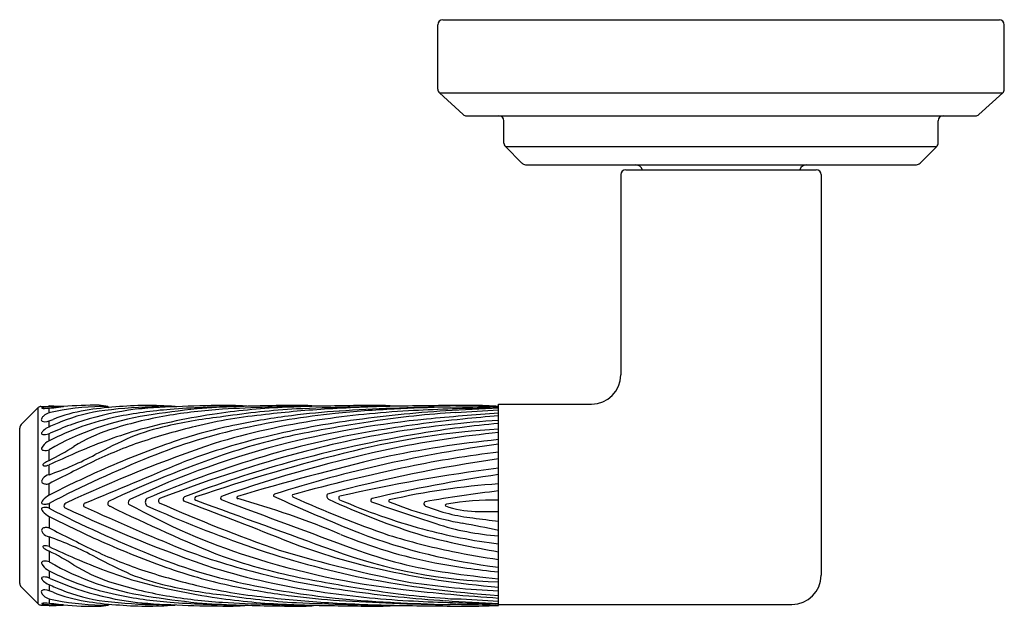
# Model space of a CAD drawing. Extents: x 6153.6 to 6167.3, y 314.6 to 321.1.
# Drawn here: x 6153.6 to 6157.6, y 318.8 to 321.1 of the extents above; entities that cross this region are included whole.
import ezdxf

# ---------------------------------------------------------------- set-up
doc = ezdxf.new("R2010")
doc.units = 0
doc.header["$LTSCALE"] = 0.64311
doc.layers.get('0').update_dxf_attribs({"color": 255, "linetype": 'CONTINUOUS'})

msp = doc.modelspace()

# ---------------------------------------------------------------- linework, layer by layer
for p, q in [((6155.3409, 321.117), (6157.5829, 321.117)), ((6155.3209, 320.8374), (6155.3209, 321.097)), ((6157.6029, 320.8374), (6157.6029, 321.097)), ((6155.4234, 320.7352), (6155.3274, 320.8226)), ((6155.3274, 320.8226), (6157.5963, 320.8226)), ((6157.5003, 320.7352), (6157.5963, 320.8226)), ((6155.4369, 320.73), (6157.4869, 320.73)), ((6155.5874, 320.6201), (6155.5874, 320.71)), ((6157.3364, 320.6201), (6157.3364, 320.71)), ((6155.6602, 320.5389), (6155.5932, 320.6059)), ((6155.5932, 320.6059), (6157.3305, 320.6059)), ((6157.2635, 320.5389), (6157.3305, 320.6059)), ((6155.6744, 320.533), (6157.2493, 320.533)), ((6156.0583, 320.493), (6156.0583, 319.6866)), ((6156.0783, 320.513), (6156.8454, 320.513)), ((6156.8654, 320.493), (6156.8654, 318.8795)), ((6155.5662, 318.758), (6155.5662, 319.5686)), ((6155.5662, 319.5686), (6155.9403, 319.5686)), ((6153.7114, 319.5546), (6153.6429, 319.4861)), ((6153.7114, 318.764), (6153.7114, 319.5546)), ((6153.722, 319.559), (6153.7552, 319.559)), ((6153.7552, 319.5574), (6153.7552, 319.5627)), ((6153.7552, 319.5627), (6153.8121, 319.559)), ((6153.7552, 319.5335), (6153.7552, 319.5526)), ((6153.8121, 319.559), (6153.8122, 319.5585)), ((6153.9926, 319.559), (6153.9969, 319.5554)), ((6155.5546, 319.5605), (6155.5662, 319.5606)), ((6153.7552, 319.4767), (6153.7552, 319.5012)), ((6153.6371, 318.8467), (6153.6371, 319.472)), ((6153.7552, 319.4206), (6153.7552, 319.4496)), ((6153.7552, 319.3421), (6153.7552, 319.385)), ((6153.7552, 319.2845), (6153.7552, 319.3239)), ((6153.7552, 319.2021), (6153.7552, 319.2484)), ((6153.7552, 319.1691), (6153.7552, 319.1495)), ((6153.7552, 319.1165), (6153.7552, 319.0702)), ((6153.7552, 319.0342), (6153.7552, 318.9947)), ((6153.7552, 318.9765), (6153.7552, 318.9336)), ((6153.7552, 318.898), (6153.7552, 318.869)), ((6153.7114, 318.764), (6153.6429, 318.8325)), ((6153.7552, 318.8419), (6153.7552, 318.8175)), ((6153.7552, 318.7851), (6153.7552, 318.766)), ((6153.722, 318.7596), (6153.7552, 318.7596)), ((6153.7552, 318.7612), (6153.7552, 318.756)), ((6153.7552, 318.756), (6153.8121, 318.7596)), ((6153.8121, 318.7596), (6153.8122, 318.7601)), ((6153.9926, 318.7597), (6153.9969, 318.7632)), ((6155.5546, 318.7581), (6155.5662, 318.758)), ((6155.5662, 318.7615), (6156.7474, 318.7615))]:
    msp.add_line(p, q)
for centre, radius, start, end in [((6155.3409, 321.097), 0.02, 90, 180), ((6157.5829, 321.097), 0.02, 0, 90), ((6155.3409, 320.8374), 0.02, 180, 227.7), ((6157.5829, 320.8374), 0.02, 312.3, 360), ((6155.4369, 320.75), 0.02, 227.7, 270), ((6155.5674, 320.71), 0.02, 0, 90), ((6157.3564, 320.71), 0.02, 90, 180), ((6157.4869, 320.75), 0.02, 270, 312.3), ((6155.6074, 320.6201), 0.02, 180, 225), ((6157.3164, 320.6201), 0.02, 315, 360), ((6155.6744, 320.553), 0.02, 225, 270), ((6156.1169, 320.503), 0.03, 19.4712, 90), ((6156.8069, 320.503), 0.03, 90, 160.5288), ((6157.2493, 320.553), 0.02, 270, 315), ((6156.0783, 320.493), 0.02, 90, 180), ((6156.8454, 320.493), 0.02, 0, 90), ((6155.9403, 319.6866), 0.118, 270, 0), ((6153.722, 319.544), 0.015, 90, 135), ((6153.7266, 319.5532), 0.000575, 127.4456, 237.9673), ((6153.7307, 319.5478), 0.00737, 102.8834, 127.4456), ((6153.7356, 319.5769), 0.0259, 249.06, 273.0274), ((6153.7475, 319.4744), 0.0827, 92.2585, 102.8834), ((6153.7707, 319.481), 0.0548, 106.4772, 132.2502), ((6153.5579, 321.7298), 2.1861, 274.6967, 276.6985), ((6153.8729, 316.2952), 3.2644, 91.0668, 92.2585), ((6153.868, 319.0996), 0.4484, 101.0808, 104.5747), ((6153.9988, 318.9375), 0.6135, 99.162, 111.7545), ((6153.9818, 318.5184), 1.0406, 89.4055, 101.0808), ((6154.0653, 318.8532), 0.6953, 97.0348, 112.24), ((6153.9346, 318.2176), 1.3465, 89.0598, 95.1846), ((6154.2691, 318.284), 1.2749, 90.2761, 109.6635), ((6154.12, 318.2081), 1.3529, 94.0722, 99.3118), ((6153.9351, 319.2767), 0.288, 78.4834, 85.6982), ((6154.2178, 317.6174), 1.9405, 90.6377, 97.0348), ((6154.1518, 318.0746), 1.4885, 85.7195, 94.9273), ((6154.3742, 317.8329), 1.7195, 94.3748, 101.6367), ((6154.8246, 316.8226), 2.7357, 98.2435, 105.2621), ((6154.4809, 314.742), 4.8211, 90.0276, 94.4493), ((6154.7741, 315.5529), 4.0189, 96.0274, 98.9527), ((6154.5833, 317.4838), 2.0683, 93.5971, 99.8882), ((6154.5382, 315.6896), 3.869, 90.4362, 94.3748), ((6154.8189, 317.545), 1.991, 95.5257, 103.7464), ((6154.6602, 315.5059), 4.0555, 92.1401, 94.3576), ((6154.8245, 316.8229), 2.7354, 92.3612, 98.2435), ((6154.7659, 314.416), 5.1415, 91.4399, 93.4828), ((6154.9497, 316.2613), 3.294, 93.443, 98.5751), ((6154.479, 318.6799), 0.8832, 85.1547, 90.0276), ((6154.7849, 311.7507), 7.8127, 90.12531, 92.02537), ((6155.2658, 316.1097), 3.4399, 95.9727, 102.2126), ((6155.1426, 315.1581), 4.399, 93.4071, 96.7287), ((6154.7678, 316.5856), 2.9732, 89.6995, 92.5274), ((6154.955, 314.1393), 5.4221, 91.3402, 92.57), ((6155.1021, 316.6739), 2.8722, 93.5442, 97.4071), ((6155.3502, 305.2072), 14.3546, 90.73312, 92.38871), ((6154.7714, 319.0921), 0.4713, 83.0767, 90.4386), ((6155.1644, 304.4024), 15.1613, 90.34244, 91.27063), ((6155.4295, 315.5326), 4.0153, 93.2278, 98.3793), ((6155.312, 312.2958), 7.2663, 91.17612, 93.39921), ((6155.3352, 315.4457), 4.1074, 92.6494, 95.9727), ((6155.5597, 309.2844), 10.2759, 92.3521, 93.54415), ((6155.6742, 314.5101), 5.0416, 93.6531, 98.0301), ((6155.6084, 315.8823), 3.6587, 93.3684, 98.6637), ((6155.0785, 318.7656), 0.7978, 84.9902, 90.3424), ((6155.4132, 312.8512), 6.706, 90.36644, 92.3521), ((6155.8313, 304.5325), 15.032, 91.79439, 92.61561), ((6155.5171, 299.0713), 20.4923, 90.19755, 90.98037), ((6155.6693, 310.9764), 8.5778, 91.00482, 93.11327), ((6156.2115, 309.9192), 9.6345, 93.84034, 95.57238), ((6155.8736, 311.5946), 7.9639, 92.21201, 93.74823), ((6155.3253, 327.1342), 7.5772, 270.34069, 271.73404), ((6152.8997, 361.9044), 42.443, 273.36835, 273.60193), ((6155.4382, 317.3496), 2.2139, 86.9866, 89.7856), ((6156.1051, 294.7789), 24.7809, 91.24604, 91.35542), ((6153.6571, 319.472), 0.02, 135, 180), ((6153.7363, 319.5055), 0.0125, 148.1731, 180.9834), ((6153.7301, 319.5059), 0.0064, 185.5894, 240.2724), ((6153.7595, 319.4908), 0.04, 129.8715, 147.8483), ((6153.7374, 319.5213), 0.0234, 243.4195, 273.2739), ((6153.7274, 319.5988), 0.1015, 276.421, 295.6874), ((6154.3682, 318.1125), 1.4956, 112.24, 114.5118), ((6154.3291, 318.3778), 1.1592, 98.9527, 119.6738), ((6154.2403, 318.4834), 1.0553, 101.6367, 117.3663), ((6154.4929, 317.9535), 1.59, 99.5851, 108.0889), ((6154.6639, 317.5796), 1.9497, 96.0452, 102.8434), ((6154.9044, 317.5229), 2.0018, 101.3336, 108.7837), ((6155.2715, 316.6044), 2.9319, 98.3751, 106.8793), ((6155.1528, 316.2838), 3.2656, 97.4071, 101.3336), ((6155.4635, 315.9742), 3.5625, 97.964, 103.8207), ((6155.6548, 315.6255), 3.9012, 95.5724, 103.8108), ((6156.0751, 312.8195), 6.7569, 98.66373, 101.02473), ((6155.9712, 314.0701), 5.466, 95.7623, 99.5951), ((6155.8014, 315.5444), 3.9657, 93.4009, 99.3098), ((6155.9187, 315.442), 4.0639, 94.9762, 99.4242), ((6156.2235, 311.5695), 7.9793, 94.7251, 95.76227), ((6153.729, 319.451), 0.00404, 158.2453, 226.4238), ((6153.7428, 319.446), 0.0187, 136.905, 159.5266), ((6153.7339, 319.4598), 0.014, 236.8021, 271.0742), ((6153.7847, 319.4069), 0.076, 119.136, 137.0015), ((6153.7351, 319.4999), 0.0541, 269.0151, 296.7722), ((6154.5137, 317.7267), 1.8826, 110.9685, 113.6201), ((6154.2122, 318.8179), 0.6813, 108.2165, 121.6265), ((6154.7902, 317.2478), 2.3178, 107.2084, 113.6459), ((6154.4636, 318.4723), 1.0348, 103.0173, 111.4601), ((6155.0777, 316.4874), 3.0798, 103.7464, 107.9692), ((6155.0249, 317.2227), 2.3011, 102.2126, 112.0124), ((6155.2471, 317.0697), 2.4267, 101.0247, 109.0186), ((6155.6877, 315.7466), 3.7658, 99.5951, 106.9068), ((6156.1124, 314.2748), 5.2471, 99.4242, 105.4006), ((6155.8195, 315.4344), 4.0773, 99.3098, 105.3631), ((6155.7485, 316.2596), 3.2133, 93.2527, 103.8342), ((6155.9369, 315.5536), 3.918, 95.4288, 101.6333), ((6153.7937, 319.3474), 0.0827, 117.7394, 140.6927), ((6156.3177, 313.8282), 5.8956, 108.77541, 115.03728), ((6154.7499, 317.6142), 1.9072, 109.0452, 115.415), ((6155.1182, 317.1326), 2.5239, 114.1639, 117.795), ((6155.3397, 316.243), 3.3538, 108.7837, 113.9457), ((6155.5209, 316.17), 3.3405, 103.8108, 115.5345), ((6155.3013, 316.6534), 2.8642, 103.916, 110.6964), ((6156.2134, 314.3783), 5.0701, 97.3344, 107.804), ((6155.9703, 315.2726), 4.1728, 95.5578, 102.1004), ((6153.7303, 319.3896), 0.00528, 166.0437, 224.2698), ((6153.7473, 319.3853), 0.0228, 140.6619, 166.0437), ((6153.7343, 319.3934), 0.0108, 224.2698, 260.4986), ((6153.7411, 319.4341), 0.052, 260.4986, 274.079), ((6153.7425, 319.4112), 0.0292, 274.4841, 295.8305), ((6153.4087, 320.0783), 0.8136, 295.2021, 303.259), ((6158.5567, 308.7216), 11.6389, 113.79665, 114.36479), ((6156.8563, 311.7611), 7.8462, 103.83424, 108.66142), ((6156.2183, 314.1865), 5.3138, 101.6333, 109.4391), ((6156.0058, 315.5133), 3.8867, 96.4937, 101.8931), ((6153.735, 319.3239), 0.00451, 143.5038, 184.1105), ((6153.747, 319.3151), 0.0193, 125.0709, 143.5038), ((6153.8135, 319.2192), 0.1361, 115.405, 124.8193), ((6153.3112, 320.5604), 1.351, 289.1834, 297.795), ((6155.9834, 314.8517), 4.8585, 112.0124, 117.2984), ((6169.2674, 288.5653), 34.3814, 116.49101, 116.81954), ((6096.1287, 457.4757), 149.887, 292.671706, 292.831842), ((6155.9835, 314.9333), 4.6866, 109.0186, 115.1089), ((6155.8952, 315.0641), 4.479, 106.9068, 112.951), ((6156.2204, 313.9753), 5.5904, 105.3631, 111.1406), ((6155.8794, 315.1208), 4.3696, 105.4006, 111.1825), ((6157.6443, 308.6803), 10.9724, 103.43163, 106.57677), ((6156.4503, 313.3221), 6.0912, 98.3454, 104.96813), ((6153.7337, 319.3242), 0.00326, 191.5847, 236.1537), ((6153.7375, 319.3308), 0.0109, 238.8161, 270.6373), ((6153.7383, 319.3501), 0.0301, 268.7652, 282.9016), ((6153.6956, 319.4949), 0.181, 285.8412, 289.2016), ((6155.9761, 314.8099), 4.9218, 113.9457, 116.8242), ((6156.9456, 311.0507), 8.4473, 101.89312, 105.16426), ((6156.4974, 312.1883), 7.1837, 97.4482, 102.63657), ((6153.7327, 319.2575), 0.00745, 172.5351, 232.7239), ((6153.7534, 319.2508), 0.0291, 141.3371, 164.8521), ((6153.7418, 319.2703), 0.0232, 233.946, 263.8059), ((6153.7653, 319.2413), 0.0443, 103.1711, 141.3371), ((6153.7445, 319.2838), 0.0369, 261.8978, 286.7149), ((6156.4052, 313.4524), 5.8925, 98.18591, 103.23157), ((6155.7498, 316.4606), 2.7929, 93.7688, 102.9213), ((6156.0515, 314.8739), 4.372, 96.3727, 100.2972), ((6153.7309, 319.1719), 0.00567, 158.5435, 193.1749), ((6153.7304, 319.1721), 0.00525, 196.4963, 247.6211), ((6153.7514, 319.1639), 0.0277, 138.636, 158.5435), ((6153.8031, 319.118), 0.0968, 119.674, 138.4951), ((6153.7389, 319.205), 0.0394, 272.178, 294.4231), ((6153.8266, 319.1591), 0.0113, 110.222, 214.7365), ((6153.9032, 319.1619), 0.00887, 93.2398, 253.7281), ((6154.0031, 319.1688), 0.0116, 135.5948, 261.0943), ((6154.0875, 319.1726), 0.0133, 119.3449, 207.4905), ((6154.1631, 319.1745), 0.0202, 135.813, 228.7168), ((6154.2065, 319.1791), 0.0106, 103.0274, 223.5682), ((6156.8265, 325.1067), 6.4906, 246.11875, 250.71435), ((6154.3066, 319.1856), 0.0113, 122.6814, 224.8234), ((6145.3673, 295.4693), 25.3349, 68.40555, 69.35782), ((6154.3489, 319.1884), 0.00715, 116.7188, 248.2289), ((21630.0484, 42749.821), 45164.7706, 249.96159993, 249.96234684), ((6154.4541, 319.1906), 0.008, 122.046, 263.1493), ((6191.903, 419.2753), 106.8692, 249.486587, 249.789523), ((6154.5156, 319.1927), 0.00431, 113.3392, 271.4586), ((6153.4904, 315.5798), 3.7514, 67.437, 74.1389), ((6154.6662, 319.1986), 0.00754, 113.5147, 185.1692), ((6158.3887, 327.4474), 9.0535, 245.66989, 248.05649), ((6154.7419, 319.2005), 0.00686, 151.0426, 252.829), ((6156.6687, 323.4844), 4.7041, 245.7933, 250.816), ((6154.8879, 319.198), 0.0139, 141.5998, 237.8716), ((6156.125, 321.8444), 2.9351, 244.9129, 252.8691), ((6154.9303, 319.1909), 0.0084, 122.3404, 235.4906), ((6155.902, 321.4254), 2.4449, 246.4598, 254.7648), ((6155.0591, 319.1812), 0.00766, 109.8812, 233.3131), ((6161.3136, 337.2709), 19.1477, 250.92012, 251.73549), ((6155.1274, 319.1793), 0.00415, 121.6719, 244.617), ((6155.7074, 320.6062), 1.5444, 247.8719, 259.2281), ((6155.2743, 319.1672), 0.00937, 117.4952, 253.6642), ((6155.5489, 318.0436), 1.1387, 89.1294, 99.7349), ((6153.7309, 319.1467), 0.00567, 166.8251, 201.4565), ((6153.7304, 319.1465), 0.00525, 112.3789, 163.5037), ((6153.7514, 319.1547), 0.0277, 201.4565, 221.364), ((6153.7379, 319.1918), 0.0263, 248.8926, 275.4309), ((6153.7379, 319.1268), 0.0263, 84.5691, 111.1074), ((6153.8031, 319.2006), 0.0968, 221.5049, 240.326), ((6153.7389, 319.1136), 0.0394, 65.5769, 87.822), ((6155.9834, 323.467), 4.8585, 242.7016, 247.9876), ((6156.1947, 324.1587), 5.5419, 244.5962, 251.3245), ((6158.5991, 329.5135), 11.3757, 245.60566, 247.73569), ((6156.9888, 325.2503), 6.786, 243.88035, 248.08661), ((6155.3779, 321.5033), 2.6752, 240.8706, 252.2054), ((6156.2392, 323.8244), 5.1117, 245.8727, 250.9915), ((6155.539, 319.8218), 0.7154, 248.0524, 263.889), ((6155.3568, 319.1604), 0.00552, 95.1409, 197.3437), ((6155.4799, 319.52), 0.3833, 250.4368, 268.7782), ((6155.5297, 321.8524), 2.7163, 268.7782, 270.77), ((6155.9761, 323.5087), 4.9218, 243.1758, 246.0543), ((6153.3726, 308.1913), 11.0881, 78.58952, 79.3658), ((6156.3368, 325.492), 6.4411, 262.20194, 263.12865), ((6153.7327, 319.0612), 0.00745, 127.2761, 187.4649), ((6153.7534, 319.0678), 0.0291, 195.1479, 218.6629), ((6153.7418, 319.0483), 0.0232, 96.1941, 126.054), ((6153.7653, 319.0773), 0.0443, 218.6629, 256.8289), ((6153.7445, 319.0348), 0.0369, 73.2851, 98.1022), ((6169.2674, 349.7533), 34.3814, 243.18046, 243.50899), ((6155.8478, 321.2715), 2.376, 249.236, 263.1934), ((6155.8396, 321.1961), 2.2072, 254.7648, 262.8844), ((6155.6297, 320.0486), 1.0118, 251.7355, 266.3987), ((6153.3112, 317.7582), 1.351, 62.205, 70.8166), ((6155.3397, 322.0756), 3.3538, 246.0543, 251.2163), ((6155.6553, 321.4614), 2.6192, 248.4056, 257.4272), ((6155.679, 320.847), 1.9523, 247.437, 259.0932), ((6155.884, 321.4747), 2.5494, 252.6298, 258.6099), ((6156.1622, 322.5148), 3.5904, 255.4534, 260.4439), ((6153.7337, 318.9944), 0.00326, 123.8463, 168.4153), ((6153.735, 318.9947), 0.00451, 175.8895, 216.4962), ((6153.747, 319.0035), 0.0193, 216.4962, 234.9291), ((6153.7375, 318.9878), 0.0109, 89.3627, 121.1839), ((6153.8135, 319.0994), 0.1361, 235.1807, 244.595), ((6153.7383, 318.9685), 0.0301, 77.0984, 91.2348), ((6153.6956, 318.8238), 0.181, 70.7984, 74.1588), ((6158.5567, 329.597), 11.6389, 245.63521, 246.20335), ((6153.4087, 318.2403), 0.8136, 56.741, 64.7979), ((6154.7499, 320.7044), 1.9072, 244.585, 250.9548), ((6155.3013, 321.6652), 2.8642, 249.3036, 256.084), ((6155.739, 322.3723), 3.5758, 250.9915, 258.4317), ((6156.3131, 324.4854), 5.7414, 253.5034, 258.93309), ((6155.6256, 320.9712), 2.1195, 249.9623, 268.393), ((6155.6263, 320.7339), 1.8626, 249.7895, 261.8577), ((6156.0471, 322.2566), 3.3481, 258.5168, 261.7415), ((6153.7303, 318.9291), 0.00528, 135.7302, 193.9563), ((6153.7343, 318.9252), 0.0108, 99.5014, 135.7302), ((6153.7411, 318.8845), 0.052, 85.921, 99.5014), ((6153.7425, 318.9074), 0.0292, 64.1695, 85.5159), ((6154.3291, 319.9408), 1.1592, 240.3262, 261.0473), ((6154.7902, 321.0709), 2.3178, 246.3541, 252.7916), ((6155.1182, 321.186), 2.5239, 242.205, 245.8361), ((6155.0249, 321.0959), 2.3011, 247.9876, 257.7874), ((6155.2471, 321.2489), 2.4267, 250.9814, 258.9753), ((6155.5469, 322.0299), 3.2283, 252.2054, 263.5087), ((6155.8146, 321.5508), 2.669, 259.0932, 264.6604), ((6153.7473, 318.9333), 0.0228, 193.9563, 219.3381), ((6153.7937, 318.9712), 0.0827, 219.3073, 242.2606), ((6154.2403, 319.8352), 1.0553, 242.6337, 258.3633), ((6154.2122, 319.5008), 0.6813, 238.3735, 251.7835), ((6155.0777, 321.8312), 3.0798, 252.0308, 256.2536), ((6154.9044, 320.7957), 2.0018, 251.2163, 258.6664), ((6155.2715, 321.7142), 2.9319, 253.1207, 261.6249), ((6155.8522, 322.3442), 3.5238, 257.4272, 265.3437), ((6153.729, 318.8676), 0.00404, 133.5762, 201.7547), ((6153.7428, 318.8727), 0.0187, 200.4734, 223.095), ((6153.7339, 318.8588), 0.014, 88.9258, 123.1979), ((6153.7847, 318.9117), 0.076, 222.9985, 240.864), ((6153.7351, 318.8187), 0.0541, 63.2278, 90.9849), ((6154.5137, 320.5919), 1.8826, 246.3799, 249.0315), ((6154.4929, 320.3651), 1.59, 251.9111, 260.4149), ((6154.4636, 319.8463), 1.0348, 248.5399, 256.9827), ((6154.8246, 321.496), 2.7357, 254.7379, 261.7565), ((6155.4635, 322.3445), 3.5625, 256.1793, 262.036), ((6156.0751, 325.4991), 6.7569, 258.97527, 261.33627), ((6155.8784, 323.324), 4.5364, 259.1174, 266.0538), ((6155.7455, 322.5245), 3.7124, 261.7221, 267.2312), ((6156.1166, 324.1603), 5.3238, 261.8577, 264.0661), ((6156.7474, 318.8795), 0.118, 270, 0), ((6153.6571, 318.8467), 0.02, 180, 225), ((6153.7301, 318.8127), 0.0064, 119.7276, 174.4106), ((6153.7363, 318.8131), 0.0125, 179.0166, 211.8269), ((6153.7374, 318.7973), 0.0234, 86.7261, 116.5805), ((6153.7274, 318.7198), 0.1015, 64.3126, 83.579), ((6154.3682, 320.2062), 1.4956, 245.4882, 247.76), ((6153.9988, 319.3811), 0.6135, 248.2455, 260.838), ((6154.0653, 319.4654), 0.6953, 247.76, 262.9652), ((6154.2691, 320.0346), 1.2749, 250.3365, 269.7239), ((6154.6639, 320.7391), 1.9497, 257.1566, 263.9548), ((6154.8189, 320.7736), 1.991, 256.2536, 264.4743), ((6155.1528, 322.0349), 3.2656, 258.6664, 262.5929), ((6155.2658, 322.209), 3.4399, 257.7874, 264.0273), ((6155.4295, 322.786), 4.0153, 261.6207, 266.7722), ((6155.6742, 323.8085), 5.0416, 261.9699, 266.3469), ((6155.6084, 322.4363), 3.6587, 261.3363, 266.6316), ((6156.1021, 326.909), 8.1388, 263.50866, 266.22456), ((6153.7595, 318.8278), 0.04, 212.1517, 230.1285), ((6153.7707, 318.8376), 0.0548, 227.7498, 253.5228), ((6153.868, 319.219), 0.4484, 255.4253, 258.9192), ((6153.9818, 319.8002), 1.0406, 258.9192, 270.5945), ((6154.12, 320.1105), 1.3529, 260.6882, 265.9278), ((6154.2178, 320.7013), 1.9405, 262.9652, 269.3623), ((6154.3742, 320.4857), 1.7195, 258.3633, 265.6252), ((6154.7741, 322.7657), 4.0189, 261.0473, 263.9726), ((6154.5833, 320.8349), 2.0683, 260.1118, 266.4029), ((6154.8245, 321.4957), 2.7354, 261.7565, 267.6388), ((6154.9497, 322.0573), 3.294, 261.4249, 266.557), ((6155.1426, 323.1605), 4.399, 263.2713, 266.5929), ((6155.1021, 321.6447), 2.8722, 262.5929, 266.4558), ((6155.3352, 322.8729), 4.1074, 264.0273, 267.3506), ((6155.5597, 329.0342), 10.2759, 266.45585, 267.6479), ((6155.6693, 327.3422), 8.5778, 266.88673, 268.99518), ((6155.8736, 326.7241), 7.9639, 266.25177, 267.78799), ((6152.8997, 276.4142), 42.443, 86.39807, 86.63165), ((6153.722, 318.7746), 0.015, 225, 270), ((6153.7266, 318.7654), 0.000575, 122.0327, 232.5544), ((6153.7356, 318.7417), 0.0259, 86.9726, 110.94), ((6153.7307, 318.7708), 0.00737, 232.5544, 257.1166), ((6153.7475, 318.8442), 0.0827, 257.1166, 267.7415), ((6153.5579, 316.5888), 2.1861, 83.3015, 85.3033), ((6153.8729, 322.0234), 3.2644, 267.7415, 268.9332), ((6153.9346, 320.101), 1.3465, 264.8154, 270.9402), ((6153.9351, 319.0419), 0.288, 274.3018, 281.5166), ((6154.1518, 320.244), 1.4885, 265.0727, 274.2805), ((6154.4809, 323.5766), 4.8211, 265.5507, 269.9724), ((6154.5382, 322.629), 3.869, 265.6252, 269.5638), ((6154.6602, 322.8127), 4.0555, 265.6424, 267.8599), ((6154.7659, 323.9026), 5.1415, 266.5172, 268.5601), ((6154.479, 319.6387), 0.8832, 269.9724, 274.8453), ((6154.7849, 326.5679), 7.8127, 267.97463, 269.87469), ((6154.7678, 321.7331), 2.9732, 267.4726, 270.3005), ((6154.955, 324.1793), 5.4221, 267.43, 268.6598), ((6155.3502, 333.1114), 14.3546, 267.61129, 269.26688), ((6154.7714, 319.2265), 0.4713, 269.5614, 276.9233), ((6155.1644, 333.9162), 15.1613, 268.72937, 269.65756), ((6155.312, 326.0228), 7.2663, 266.60079, 268.82388), ((6155.0785, 319.553), 0.7978, 269.6576, 275.0098), ((6155.4132, 325.4674), 6.706, 267.6479, 269.63356), ((6155.8313, 333.7861), 15.032, 267.38439, 268.20561), ((6155.5171, 339.2473), 20.4923, 269.01963, 269.80245), ((6155.3253, 311.1844), 7.5772, 88.26596, 89.65931), ((6155.4382, 320.969), 2.2139, 270.2144, 273.0134), ((6156.1051, 343.5397), 24.7809, 268.64458, 268.75396)]:
    msp.add_arc(centre, radius, start, end)

doc.saveas('drawing.dxf')
